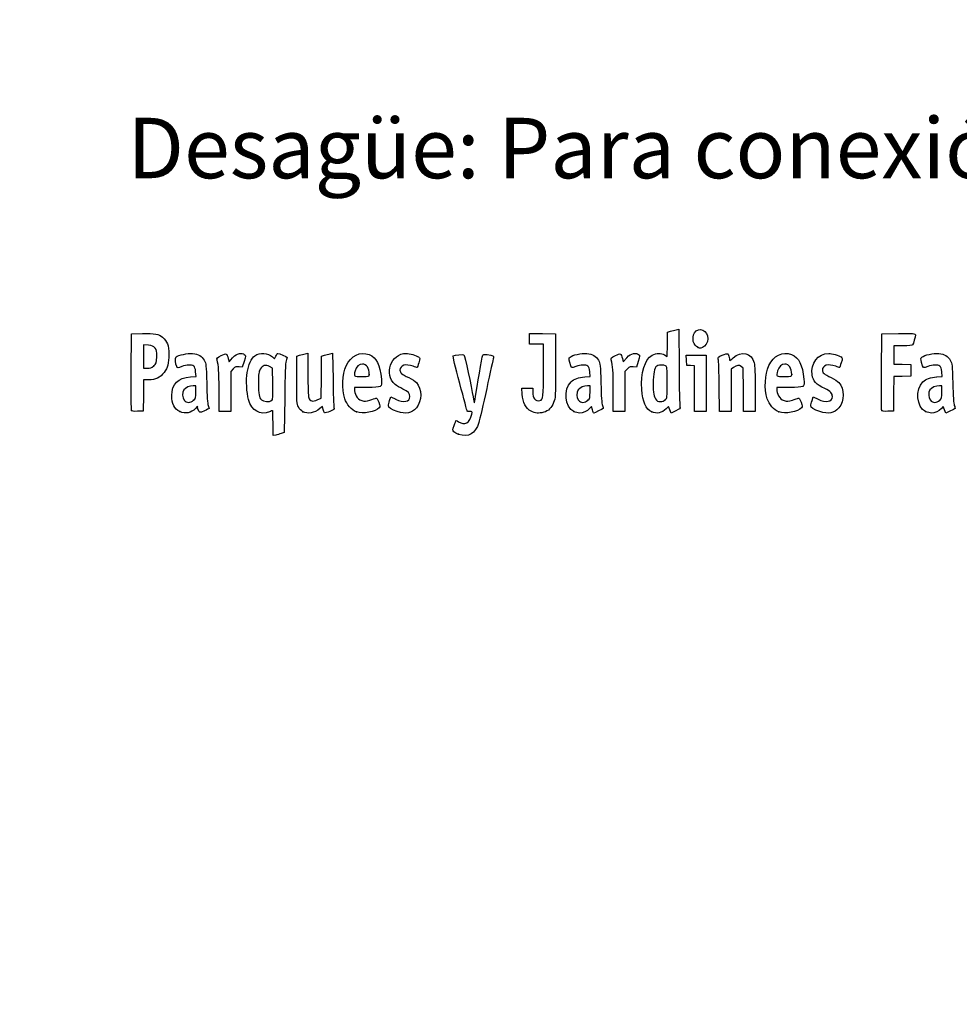
# Model space of a CAD drawing. Units: millimetres. Extents: x 0 to 292, y -24 to 204.
# Drawn here: x 0 to 49, y -24 to 27 of the extents above; entities that cross this region are included whole.
import ezdxf
from ezdxf import colors
from ezdxf.entities.mleader import LeaderData, LeaderLine
from ezdxf.math import Vec2, Vec3

# ---------------------------------------------------------------- set-up
doc = ezdxf.new("R2010")
doc.units = ezdxf.units.MM
doc.layers.add('Predeterminado', color=7, linetype='Continuous')

# ---------------------------------------------------------------- blocks, each defined once
blk = doc.blocks.new('_DOT')
at = {"color": 0}
blk.add_line((0, 0), (-1, 0), dxfattribs=at)
at = {"color": 0, "const_width": 0.333}
blk.add_lwpolyline([(-0.1665, 0, 1), (0.1665, 0, 1)], format="xyb", close=True, dxfattribs=at)
blk = doc.blocks.new('SE6')
at = {"color": 7, "linetype": 'Continuous'}
for p, q in [((13.184, 9.567), (13.253, 9.711)), ((13.078, 9.666), (13.184, 9.567))]:
    blk.add_line(p, q, dxfattribs=at)
blk = doc.blocks.new('SE5')
blk.add_blockref('SE6', (0, 0))
blk = doc.blocks.new('SE8')
at = {"color": 7, "linetype": 'Continuous'}
for p, q in [((13.711, 7.54), (13.688, 5.762)), ((13.688, 5.762), (13.536, 5.71))]:
    blk.add_line(p, q, dxfattribs=at)
blk = doc.blocks.new('SE7')
blk.add_blockref('SE8', (0, 0))
blk = doc.blocks.new('SE10')
at = {"color": 7, "linetype": 'Continuous'}
for p, q in [((13.108, 5.597), (13.108, 6.244)), ((13.246, 5.627), (13.108, 5.597))]:
    blk.add_line(p, q, dxfattribs=at)
blk = doc.blocks.new('SE9')
blk.add_blockref('SE10', (0, 0))
blk = doc.blocks.new('SE12')
at = {"color": 7, "linetype": 'Continuous'}
for p, q in [((13.087, 9.095), (12.926, 9.178)), ((13.098, 8.283), (13.087, 9.095))]:
    blk.add_line(p, q, dxfattribs=at)
blk = doc.blocks.new('SE11')
blk.add_blockref('SE12', (0, 0))
blk = doc.blocks.new('SE14')
at = {"color": 7, "linetype": 'Continuous'}
blk.add_point((13.036, 7.418), dxfattribs=at)
blk = doc.blocks.new('SE13')
blk.add_blockref('SE14', (0, 0))
blk = doc.blocks.new('SE16')
at = {"color": 7, "linetype": 'Continuous'}
blk.add_point((22.713, 5.666), dxfattribs=at)
blk = doc.blocks.new('SE15')
blk.add_blockref('SE16', (0, 0))
blk = doc.blocks.new('SE28')
at = {"color": 7, "linetype": 'Continuous'}
for p, q in [((8.844, 8.639), (9.124, 8.665)), ((9.124, 8.665), (9.105, 8.901))]:
    blk.add_line(p, q, dxfattribs=at)
blk = doc.blocks.new('SE27')
blk.add_blockref('SE28', (0, 0))
blk = doc.blocks.new('SE30')
at = {"color": 7, "linetype": 'Continuous'}
for p, q in [((9.197, 7.115), (9.091, 7.001)), ((9.226, 6.992), (9.197, 7.115))]:
    blk.add_line(p, q, dxfattribs=at)
blk = doc.blocks.new('SE29')
blk.add_blockref('SE30', (0, 0))
blk = doc.blocks.new('SE32')
at = {"color": 7, "linetype": 'Continuous'}
blk.add_point((8.291, 6.839), dxfattribs=at)
blk = doc.blocks.new('SE31')
blk.add_blockref('SE32', (0, 0))
blk = doc.blocks.new('SE34')
at = {"color": 7, "linetype": 'Continuous'}
for p, q in [((9.115, 8.18), (8.985, 8.18)), ((9.115, 7.856), (9.115, 8.18))]:
    blk.add_line(p, q, dxfattribs=at)
blk = doc.blocks.new('SE33')
blk.add_blockref('SE34', (0, 0))
blk = doc.blocks.new('SE36')
at = {"color": 7, "linetype": 'Continuous'}
blk.add_point((9.001, 7.426), dxfattribs=at)
blk = doc.blocks.new('SE35')
blk.add_blockref('SE36', (0, 0))
blk = doc.blocks.new('SE38')
at = {"color": 7, "linetype": 'Continuous'}
for p, q in [((14.332, 9.704), (14.482, 9.752)), ((14.332, 8.48), (14.332, 9.704))]:
    blk.add_line(p, q, dxfattribs=at)
blk = doc.blocks.new('SE37')
blk.add_blockref('SE38', (0, 0))
blk = doc.blocks.new('SE40')
at = {"color": 7, "linetype": 'Continuous'}
for p, q in [((14.772, 9.831), (14.912, 9.861)), ((14.912, 9.861), (14.912, 8.766))]:
    blk.add_line(p, q, dxfattribs=at)
blk = doc.blocks.new('SE39')
blk.add_blockref('SE40', (0, 0))
blk = doc.blocks.new('SE42')
at = {"color": 7, "linetype": 'Continuous'}
for p, q in [((15.609, 8.617), (15.62, 9.704)), ((15.62, 9.704), (15.77, 9.752)), ((15.597, 7.53), (15.609, 8.617)), ((15.399, 7.443), (15.597, 7.53))]:
    blk.add_line(p, q, dxfattribs=at)
blk = doc.blocks.new('SE41')
blk.add_blockref('SE42', (0, 0))
blk = doc.blocks.new('SE44')
at = {"color": 7, "linetype": 'Continuous'}
for p, q in [((16.057, 9.83), (16.193, 9.86)), ((16.193, 9.86), (16.212, 8.515))]:
    blk.add_line(p, q, dxfattribs=at)
blk = doc.blocks.new('SE43')
blk.add_blockref('SE44', (0, 0))
blk = doc.blocks.new('SE46')
at = {"color": 7, "linetype": 'Continuous'}
for p, q in [((15.675, 7.104), (15.538, 6.999)), ((15.703, 6.956), (15.675, 7.104))]:
    blk.add_line(p, q, dxfattribs=at)
blk = doc.blocks.new('SE45')
blk.add_blockref('SE46', (0, 0))
blk = doc.blocks.new('SE48')
at = {"color": 7, "linetype": 'Continuous'}
blk.add_point((14.657, 6.838), dxfattribs=at)
blk = doc.blocks.new('SE47')
blk.add_blockref('SE48', (0, 0))
blk = doc.blocks.new('SE50')
at = {"color": 7, "linetype": 'Continuous'}
for p, q in [((17.976, 8.094), (17.316, 8.094)), ((17.316, 8.094), (17.316, 7.974))]:
    blk.add_line(p, q, dxfattribs=at)
blk = doc.blocks.new('SE49')
blk.add_blockref('SE50', (0, 0))
blk = doc.blocks.new('SE52')
at = {"color": 7, "linetype": 'Continuous'}
blk.add_point((17.423, 6.825), dxfattribs=at)
blk = doc.blocks.new('SE51')
blk.add_blockref('SE52', (0, 0))
blk = doc.blocks.new('SE54')
at = {"color": 7, "linetype": 'Continuous'}
blk.add_point((18.089, 8.754), dxfattribs=at)
blk = doc.blocks.new('SE53')
blk.add_blockref('SE54', (0, 0))
blk = doc.blocks.new('SE56')
at = {"color": 7, "linetype": 'Continuous'}
for p, q in [((19.142, 7.413), (19.208, 7.606)), ((19.208, 7.606), (19.454, 7.486))]:
    blk.add_line(p, q, dxfattribs=at)
blk = doc.blocks.new('SE55')
blk.add_blockref('SE56', (0, 0))
blk = doc.blocks.new('SE58')
at = {"color": 7, "linetype": 'Continuous'}
blk.add_line((19.537, 6.847), (19.537, 6.847), dxfattribs=at)
blk = doc.blocks.new('SE57')
blk.add_blockref('SE58', (0, 0))
blk = doc.blocks.new('SE60')
at = {"color": 7, "linetype": 'Continuous'}
for p, q in [((26, 7.748), (25.978, 8.051)), ((25.978, 8.051), (26.263, 8.051)), ((26.263, 8.051), (26.548, 8.051)), ((26.548, 8.051), (26.548, 7.86))]:
    blk.add_line(p, q, dxfattribs=at)
blk = doc.blocks.new('SE59')
blk.add_blockref('SE60', (0, 0))
blk = doc.blocks.new('SE62')
at = {"color": 7, "linetype": 'Continuous'}
for p, q in [((26.376, 10.607), (26.376, 10.887)), ((26.376, 10.887), (27.053, 10.875)), ((27.053, 10.875), (27.729, 10.863)), ((27.729, 10.863), (27.727, 9.21)), ((26.376, 10.327), (26.376, 10.607)), ((26.741, 10.327), (26.376, 10.327)), ((27.106, 10.327), (26.741, 10.327)), ((27.106, 8.985), (27.106, 10.327))]:
    blk.add_line(p, q, dxfattribs=at)
blk = doc.blocks.new('SE61')
blk.add_blockref('SE62', (0, 0))
blk = doc.blocks.new('SE64')
at = {"color": 7, "linetype": 'Continuous'}
blk.add_line((26.458, 6.863), (26.458, 6.863), dxfattribs=at)
blk = doc.blocks.new('SE63')
blk.add_blockref('SE64', (0, 0))
blk = doc.blocks.new('SE66')
at = {"color": 7, "linetype": 'Continuous'}
for p, q in [((29.24, 8.639), (29.52, 8.665)), ((29.52, 8.665), (29.501, 8.901))]:
    blk.add_line(p, q, dxfattribs=at)
blk = doc.blocks.new('SE65')
blk.add_blockref('SE66', (0, 0))
blk = doc.blocks.new('SE68')
at = {"color": 7, "linetype": 'Continuous'}
for p, q in [((29.591, 7.113), (29.487, 7)), ((29.639, 6.938), (29.591, 7.113))]:
    blk.add_line(p, q, dxfattribs=at)
blk = doc.blocks.new('SE67')
blk.add_blockref('SE68', (0, 0))
blk = doc.blocks.new('SE70')
at = {"color": 7, "linetype": 'Continuous'}
blk.add_point((28.669, 6.845), dxfattribs=at)
blk = doc.blocks.new('SE69')
blk.add_blockref('SE70', (0, 0))
blk = doc.blocks.new('SE72')
at = {"color": 7, "linetype": 'Continuous'}
for p, q in [((29.511, 8.18), (29.381, 8.18)), ((29.511, 7.856), (29.511, 8.18))]:
    blk.add_line(p, q, dxfattribs=at)
blk = doc.blocks.new('SE71')
blk.add_blockref('SE72', (0, 0))
blk = doc.blocks.new('SE74')
at = {"color": 7, "linetype": 'Continuous'}
blk.add_point((29.397, 7.426), dxfattribs=at)
blk = doc.blocks.new('SE73')
blk.add_blockref('SE74', (0, 0))
blk = doc.blocks.new('SE76')
at = {"color": 7, "linetype": 'Continuous'}
for p, q in [((33.514, 10.317), (33.526, 10.949)), ((33.526, 10.949), (33.676, 10.998)), ((33.502, 9.685), (33.514, 10.317)), ((33.363, 9.77), (33.502, 9.685))]:
    blk.add_line(p, q, dxfattribs=at)
blk = doc.blocks.new('SE75')
blk.add_blockref('SE76', (0, 0))
blk = doc.blocks.new('SE78')
at = {"color": 7, "linetype": 'Continuous'}
for p, q in [((33.963, 11.076), (34.1, 11.105)), ((34.1, 11.105), (34.116, 9.138))]:
    blk.add_line(p, q, dxfattribs=at)
blk = doc.blocks.new('SE77')
blk.add_blockref('SE78', (0, 0))
blk = doc.blocks.new('SE80')
at = {"color": 7, "linetype": 'Continuous'}
for p, q in [((33.576, 7.109), (33.443, 6.982)), ((33.644, 6.935), (33.576, 7.109)), ((33.713, 6.761), (33.644, 6.935)), ((33.954, 6.879), (33.713, 6.761))]:
    blk.add_line(p, q, dxfattribs=at)
blk = doc.blocks.new('SE79')
blk.add_blockref('SE80', (0, 0))
blk = doc.blocks.new('SE82')
at = {"color": 7, "linetype": 'Continuous'}
blk.add_point((32.704, 6.824), dxfattribs=at)
blk = doc.blocks.new('SE81')
blk.add_blockref('SE82', (0, 0))
blk = doc.blocks.new('SE84')
at = {"color": 7, "linetype": 'Continuous'}
blk.add_point((33.405, 7.457), dxfattribs=at)
blk = doc.blocks.new('SE83')
blk.add_blockref('SE84', (0, 0))
blk = doc.blocks.new('SE86')
at = {"color": 7, "linetype": 'Continuous'}
for p, q in [((39.832, 8.094), (39.172, 8.094)), ((39.172, 8.094), (39.172, 7.974))]:
    blk.add_line(p, q, dxfattribs=at)
blk = doc.blocks.new('SE85')
blk.add_blockref('SE86', (0, 0))
blk = doc.blocks.new('SE88')
at = {"color": 7, "linetype": 'Continuous'}
blk.add_point((39.279, 6.825), dxfattribs=at)
blk = doc.blocks.new('SE87')
blk.add_blockref('SE88', (0, 0))
blk = doc.blocks.new('SE90')
at = {"color": 7, "linetype": 'Continuous'}
blk.add_point((39.945, 8.754), dxfattribs=at)
blk = doc.blocks.new('SE89')
blk.add_blockref('SE90', (0, 0))
blk = doc.blocks.new('SE92')
at = {"color": 7, "linetype": 'Continuous'}
for p, q in [((40.998, 7.413), (41.064, 7.606)), ((41.064, 7.606), (41.309, 7.486))]:
    blk.add_line(p, q, dxfattribs=at)
blk = doc.blocks.new('SE91')
blk.add_blockref('SE92', (0, 0))
blk = doc.blocks.new('SE94')
at = {"color": 7, "linetype": 'Continuous'}
blk.add_line((41.393, 6.847), (41.393, 6.847), dxfattribs=at)
blk = doc.blocks.new('SE93')
blk.add_blockref('SE94', (0, 0))
blk = doc.blocks.new('SE96')
at = {"color": 7, "linetype": 'Continuous'}
for p, q in [((47.446, 8.639), (47.726, 8.665)), ((47.726, 8.665), (47.707, 8.901))]:
    blk.add_line(p, q, dxfattribs=at)
blk = doc.blocks.new('SE95')
blk.add_blockref('SE96', (0, 0))
blk = doc.blocks.new('SE98')
at = {"color": 7, "linetype": 'Continuous'}
for p, q in [((47.79, 7.105), (47.689, 6.996)), ((47.858, 6.932), (47.79, 7.105)), ((47.926, 6.759), (47.858, 6.932)), ((48.154, 6.873), (47.926, 6.759))]:
    blk.add_line(p, q, dxfattribs=at)
blk = doc.blocks.new('SE97')
blk.add_blockref('SE98', (0, 0))
blk = doc.blocks.new('SE100')
at = {"color": 7, "linetype": 'Continuous'}
blk.add_point((46.875, 6.845), dxfattribs=at)
blk = doc.blocks.new('SE99')
blk.add_blockref('SE100', (0, 0))
blk = doc.blocks.new('SE102')
at = {"color": 7, "linetype": 'Continuous'}
for p, q in [((47.717, 8.18), (47.587, 8.18)), ((47.717, 7.856), (47.717, 8.18))]:
    blk.add_line(p, q, dxfattribs=at)
blk = doc.blocks.new('SE101')
blk.add_blockref('SE102', (0, 0))
blk = doc.blocks.new('SE104')
at = {"color": 7, "linetype": 'Continuous'}
blk.add_point((47.603, 7.426), dxfattribs=at)
blk = doc.blocks.new('SE103')
blk.add_blockref('SE104', (0, 0))
blk = doc.blocks.new('SE156')
at = {"color": 7, "linetype": 'Continuous'}
for p, q in [((5.776, 8.91), (5.787, 10.863)), ((5.787, 10.863), (6.357, 10.875))]:
    blk.add_line(p, q, dxfattribs=at)
blk = doc.blocks.new('SE155')
blk.add_blockref('SE156', (0, 0))
blk = doc.blocks.new('SE158')
at = {"color": 7, "linetype": 'Continuous'}
for p, q in [((6.412, 8.48), (6.4, 7.675)), ((6.679, 8.482), (6.412, 8.48)), ((6.4, 7.675), (6.388, 6.87)), ((6.388, 6.87), (6.098, 6.857))]:
    blk.add_line(p, q, dxfattribs=at)
blk = doc.blocks.new('SE157')
blk.add_blockref('SE158', (0, 0))
blk = doc.blocks.new('SE160')
at = {"color": 7, "linetype": 'Continuous'}
blk.add_point((5.786, 6.9), dxfattribs=at)
blk = doc.blocks.new('SE159')
blk.add_blockref('SE160', (0, 0))
blk = doc.blocks.new('SE162')
at = {"color": 7, "linetype": 'Continuous'}
for p, q in [((6.657, 10.27), (6.41, 10.296)), ((6.41, 10.296), (6.41, 9.689)), ((6.41, 9.689), (6.41, 9.081)), ((6.41, 9.081), (6.602, 9.081))]:
    blk.add_line(p, q, dxfattribs=at)
blk = doc.blocks.new('SE161')
blk.add_blockref('SE162', (0, 0))
blk = doc.blocks.new('SE164')
at = {"color": 7, "linetype": 'Continuous'}
blk.add_point((6.934, 9.206), dxfattribs=at)
blk = doc.blocks.new('SE163')
blk.add_blockref('SE164', (0, 0))
blk = doc.blocks.new('SE166')
at = {"color": 7, "linetype": 'Continuous'}
for p, q in [((10.792, 9.584), (10.837, 9.421)), ((10.837, 9.421), (11.017, 9.62))]:
    blk.add_line(p, q, dxfattribs=at)
blk = doc.blocks.new('SE165')
blk.add_blockref('SE166', (0, 0))
blk = doc.blocks.new('SE168')
at = {"color": 7, "linetype": 'Continuous'}
for p, q in [((11.611, 9.436), (11.519, 9.133)), ((11.519, 9.133), (11.35, 9.155))]:
    blk.add_line(p, q, dxfattribs=at)
blk = doc.blocks.new('SE167')
blk.add_blockref('SE168', (0, 0))
blk = doc.blocks.new('SE170')
at = {"color": 7, "linetype": 'Continuous'}
for p, q in [((11.049, 9.047), (10.918, 8.916)), ((10.918, 8.916), (10.918, 7.882)), ((10.317, 6.849), (10.315, 7.954)), ((10.918, 7.882), (10.918, 6.849)), ((10.618, 6.849), (10.317, 6.849)), ((10.918, 6.849), (10.618, 6.849))]:
    blk.add_line(p, q, dxfattribs=at)
blk = doc.blocks.new('SE169')
blk.add_blockref('SE170', (0, 0))
blk = doc.blocks.new('SE172')
at = {"color": 7, "linetype": 'Continuous'}
for p, q in [((31.187, 9.584), (31.233, 9.421)), ((31.233, 9.421), (31.413, 9.62))]:
    blk.add_line(p, q, dxfattribs=at)
blk = doc.blocks.new('SE171')
blk.add_blockref('SE172', (0, 0))
blk = doc.blocks.new('SE174')
at = {"color": 7, "linetype": 'Continuous'}
for p, q in [((32.007, 9.436), (31.915, 9.133)), ((31.915, 9.133), (31.746, 9.155))]:
    blk.add_line(p, q, dxfattribs=at)
blk = doc.blocks.new('SE173')
blk.add_blockref('SE174', (0, 0))
blk = doc.blocks.new('SE176')
at = {"color": 7, "linetype": 'Continuous'}
for p, q in [((31.445, 9.047), (31.314, 8.916)), ((31.314, 8.916), (31.314, 7.882)), ((30.713, 6.849), (30.711, 7.954)), ((30.711, 7.954), (30.711, 7.954)), ((31.314, 7.882), (31.314, 6.849)), ((31.014, 6.849), (30.713, 6.849)), ((31.314, 6.849), (31.014, 6.849))]:
    blk.add_line(p, q, dxfattribs=at)
blk = doc.blocks.new('SE175')
blk.add_blockref('SE176', (0, 0))
blk = doc.blocks.new('SE178')
at = {"color": 7, "linetype": 'Continuous'}
for p, q in [((34.5, 9.5), (34.488, 9.768)), ((34.488, 9.768), (35.005, 9.768)), ((35.005, 9.768), (35.522, 9.768)), ((35.522, 9.768), (35.522, 8.309)), ((34.513, 9.232), (34.5, 9.5)), ((34.717, 9.219), (34.513, 9.232)), ((34.921, 9.206), (34.717, 9.219)), ((34.921, 8.027), (34.921, 9.206)), ((35.522, 8.309), (35.522, 6.849)), ((34.921, 6.849), (34.921, 8.027)), ((35.222, 6.849), (34.921, 6.849)), ((35.522, 6.849), (35.222, 6.849))]:
    blk.add_line(p, q, dxfattribs=at)
blk = doc.blocks.new('SE177')
blk.add_blockref('SE178', (0, 0))
blk = doc.blocks.new('SE180')
at = {"color": 7, "linetype": 'Continuous'}
for p, q in [((37.433, 9.089), (37.33, 9.172)), ((37.446, 7.969), (37.433, 9.089)), ((37.458, 6.849), (37.446, 7.969)), ((38.056, 8.01), (38.056, 6.849)), ((37.757, 6.849), (37.458, 6.849)), ((38.056, 6.849), (37.757, 6.849))]:
    blk.add_line(p, q, dxfattribs=at)
blk = doc.blocks.new('SE179')
blk.add_blockref('SE180', (0, 0))
blk = doc.blocks.new('SE182')
at = {"color": 7, "linetype": 'Continuous'}
for p, q in [((36.928, 9.116), (36.81, 9.033)), ((36.81, 9.033), (36.81, 7.941)), ((36.215, 6.849), (36.196, 8.148)), ((36.81, 7.941), (36.81, 6.849)), ((36.513, 6.849), (36.215, 6.849)), ((36.81, 6.849), (36.513, 6.849))]:
    blk.add_line(p, q, dxfattribs=at)
blk = doc.blocks.new('SE181')
blk.add_blockref('SE182', (0, 0))
blk = doc.blocks.new('SE184')
at = {"color": 7, "linetype": 'Continuous'}
for p, q in [((44.593, 8.91), (44.604, 10.863)), ((44.604, 10.863), (45.473, 10.875))]:
    blk.add_line(p, q, dxfattribs=at)
blk = doc.blocks.new('SE183')
blk.add_blockref('SE184', (0, 0))
blk = doc.blocks.new('SE186')
at = {"color": 7, "linetype": 'Continuous'}
for p, q in [((45.693, 10.241), (45.226, 10.241)), ((45.226, 10.241), (45.226, 9.77)), ((45.226, 9.77), (45.226, 9.299)), ((45.226, 9.299), (45.666, 9.287)), ((45.666, 9.287), (46.107, 9.275)), ((46.107, 9.275), (46.107, 8.974)), ((45.667, 8.661), (45.228, 8.649)), ((46.107, 8.674), (45.667, 8.661)), ((46.107, 8.974), (46.107, 8.674)), ((45.228, 8.649), (45.216, 7.76)), ((45.216, 7.76), (45.205, 6.87)), ((45.205, 6.87), (44.914, 6.857))]:
    blk.add_line(p, q, dxfattribs=at)
blk = doc.blocks.new('SE185')
blk.add_blockref('SE186', (0, 0))
blk = doc.blocks.new('SE188')
at = {"color": 7, "linetype": 'Continuous'}
blk.add_point((44.603, 6.9), dxfattribs=at)
blk = doc.blocks.new('SE187')
blk.add_blockref('SE188', (0, 0))
blk = doc.blocks.new('SE206')
at = {"color": 7, "linetype": 'Continuous'}
blk.add_point((35.109, 10.154), dxfattribs=at)
blk = doc.blocks.new('SE205')
blk.add_blockref('SE206', (0, 0))

msp = doc.modelspace()

# ---------------------------------------------------------------- linework, layer by layer
at = {"color": 7, "linetype": 'Continuous'}
for points in [[(34.9198, 10.9159), (35.1322, 11.2643), (35.6085, 11.0451), (35.6079, 10.5993)], [(6.3575, 10.8754), (6.9907, 10.8887), (7.201, 10.8503), (7.3972, 10.6851)], [(33.6758, 10.9976), (33.7585, 11.0244), (33.8878, 11.0595), (33.9632, 11.0758)], [(35.1094, 10.1541), (34.8498, 10.259), (34.754, 10.644), (34.9198, 10.9159)], [(45.4732, 10.8751), (46.2415, 10.8853), (46.3427, 10.8788), (46.3427, 10.8189)], [(46.3427, 10.8189), (46.3427, 10.7077), (46.2477, 10.3522), (46.2025, 10.2945)], [(7.0043, 10.1283), (6.9236, 10.2218), (6.8541, 10.2502), (6.6566, 10.2705)], [(7.3972, 10.6851), (7.6391, 10.4816), (7.7162, 10.2706), (7.7168, 9.8114)], [(35.6079, 10.5993), (35.6075, 10.4356), (35.4622, 10.2056), (35.3261, 10.1539)], [(46.2025, 10.2945), (46.1735, 10.2574), (46.016, 10.2408), (45.6934, 10.2408)], [(7.0897, 9.6714), (7.1036, 9.9786), (7.0954, 10.0228), (7.0043, 10.1283)], [(7.7168, 9.8114), (7.7173, 9.3308), (7.6598, 9.1078), (7.4712, 8.8611)], [(8.0935, 9.6725), (8.2099, 9.769), (8.6956, 9.8654), (8.9498, 9.8423)], [(8.9498, 9.8423), (9.2558, 9.8146), (9.4223, 9.7178), (9.5505, 9.4933)], [(10.2133, 9.5116), (10.1866, 9.6099), (10.2061, 9.6305), (10.4288, 9.7398)], [(10.4288, 9.7398), (10.7011, 9.8733), (10.713, 9.8682), (10.7916, 9.5842)], [(11.017, 9.6195), (11.1595, 9.7761), (11.2334, 9.8222), (11.3691, 9.8393)], [(11.3691, 9.8393), (11.4805, 9.8533), (11.5695, 9.8394), (11.6222, 9.8)], [(11.6222, 9.8), (11.7019, 9.7403), (11.7017, 9.7327), (11.6115, 9.4358)], [(11.7729, 8.8668), (11.8326, 9.255), (11.9932, 9.6043), (12.17, 9.7302)], [(12.17, 9.7302), (12.4219, 9.9095), (12.8472, 9.8793), (13.0777, 9.6657)], [(13.2529, 9.7106), (13.2906, 9.7897), (13.3385, 9.8544), (13.3593, 9.8544)], [(13.3593, 9.8544), (13.4239, 9.8544), (13.8381, 9.6727), (13.8381, 9.6444)], [(14.4822, 9.7523), (14.5648, 9.7791), (14.6952, 9.8145), (14.772, 9.8311)], [(15.7703, 9.7524), (15.853, 9.7791), (15.9819, 9.8142), (16.0569, 9.8304)], [(16.8919, 9.2103), (17.1177, 9.7229), (17.6338, 9.974), (18.0791, 9.7879)], [(18.0791, 9.7879), (18.4724, 9.6235), (18.6404, 9.2867), (18.7152, 8.5123)], [(19.4246, 8.247), (18.8159, 8.7592), (19.2092, 9.8527), (20.0027, 9.8541)], [(20.0027, 9.8541), (20.168, 9.8544), (20.5325, 9.7479), (20.6432, 9.667)], [(22.7728, 8.2868), (22.5315, 9.1801), (22.4063, 9.7135), (22.434, 9.7306)], [(22.434, 9.7306), (22.5076, 9.7761), (22.9536, 9.8162), (22.9886, 9.7805)], [(22.9886, 9.7805), (23.0239, 9.7444), (23.3784, 8.0937), (23.4565, 7.6013)], [(23.5822, 7.6303), (23.6482, 8.0966), (23.9284, 9.6748), (23.9596, 9.7561)], [(23.9596, 9.7561), (23.9784, 9.8051), (24.0285, 9.8131), (24.1817, 9.7915)], [(24.1817, 9.7915), (24.5037, 9.7461), (24.5397, 9.728), (24.5141, 9.6249)], [(28.4759, 9.6572), (28.5952, 9.7652), (29.0735, 9.867), (29.3457, 9.8423)], [(29.3457, 9.8423), (29.6517, 9.8146), (29.8182, 9.7178), (29.9464, 9.4933)], [(30.6092, 9.5116), (30.5826, 9.6099), (30.602, 9.6305), (30.8247, 9.7398)], [(30.8247, 9.7398), (31.097, 9.8733), (31.1089, 9.8682), (31.1875, 9.5842)], [(31.4129, 9.6195), (31.5554, 9.7761), (31.6293, 9.8222), (31.765, 9.8393)], [(31.765, 9.8393), (31.8764, 9.8533), (31.9654, 9.8394), (32.0182, 9.8)], [(32.0182, 9.8), (32.0978, 9.7403), (32.0976, 9.7327), (32.0074, 9.4358)], [(32.187, 7.9828), (32.1303, 8.8467), (32.3457, 9.5531), (32.7272, 9.7545)], [(32.7272, 9.7545), (32.9583, 9.8765), (33.1795, 9.8817), (33.3633, 9.7697)], [(35.2081, 10.1147), (35.2037, 10.1162), (35.1593, 10.1339), (35.1094, 10.1541)], [(35.3261, 10.1539), (35.2656, 10.1308), (35.2124, 10.1132), (35.2081, 10.1147)], [(36.1475, 9.5553), (36.1192, 9.6557), (36.1352, 9.6717), (36.3547, 9.7627)], [(36.3547, 9.7627), (36.4855, 9.817), (36.6125, 9.849), (36.6369, 9.8339)], [(36.6369, 9.8339), (36.6613, 9.8188), (36.6935, 9.7303), (36.7084, 9.6372)], [(36.9135, 9.617), (37.3295, 10.0094), (37.8766, 9.883), (38.0072, 9.3643)], [(38.7604, 9.2237), (38.99, 9.7339), (39.4896, 9.974), (39.9349, 9.7879)], [(39.9349, 9.7879), (40.3283, 9.6235), (40.4963, 9.2867), (40.571, 8.5123)], [(41.0001, 8.7515), (40.8983, 9.3137), (41.3183, 9.8531), (41.8586, 9.8541)], [(41.8586, 9.8541), (42.0238, 9.8544), (42.3883, 9.7479), (42.499, 9.667)], [(46.6819, 9.6572), (46.8013, 9.7652), (47.2796, 9.867), (47.5518, 9.8423)], [(47.5518, 9.8423), (47.8577, 9.8146), (48.0242, 9.7178), (48.1525, 9.4933)], [(6.6022, 9.0815), (6.7541, 9.0815), (6.8242, 9.1078), (6.9345, 9.2063)], [(6.9345, 9.2063), (7.0664, 9.3242), (7.0751, 9.3502), (7.0897, 9.6714)], [(8.1261, 9.1695), (8.046, 9.319), (8.0268, 9.6171), (8.0935, 9.6725)], [(8.3847, 9.1712), (8.1743, 9.0913), (8.1679, 9.0912), (8.1261, 9.1695)], [(9.0059, 9.1952), (8.894, 9.2771), (8.6372, 9.2672), (8.3847, 9.1712)], [(9.1048, 8.9013), (9.0912, 9.065), (9.0609, 9.155), (9.0059, 9.1952)], [(9.5505, 9.4933), (9.6453, 9.3272), (9.6522, 9.2628), (9.6761, 8.3086)], [(10.3152, 7.9543), (10.3135, 8.9669), (10.2985, 9.1969), (10.2133, 9.5116)], [(11.3497, 9.1553), (11.2023, 9.1751), (11.1629, 9.1609), (11.0491, 9.0472)], [(12.9264, 9.1777), (12.7206, 9.2844), (12.5619, 9.2376), (12.443, 9.0351)], [(13.7865, 9.4676), (13.7514, 9.3653), (13.7275, 8.7529), (13.7114, 7.54)], [(13.8381, 9.6444), (13.8381, 9.6297), (13.8149, 9.5501), (13.7865, 9.4676)], [(16.8239, 7.4973), (16.6681, 8.0142), (16.6981, 8.7705), (16.8919, 9.2103)], [(17.7298, 9.2962), (17.5619, 9.2962), (17.4194, 9.1632), (17.358, 8.9491)], [(18.089, 8.7541), (18.089, 9.0934), (17.9547, 9.2962), (17.7298, 9.2962)], [(20.3648, 9.1888), (19.9714, 9.3276), (19.6778, 9.2419), (19.6778, 8.9881)], [(20.5612, 9.1244), (20.5536, 9.1244), (20.4652, 9.1534), (20.3648, 9.1888)], [(20.651, 9.3651), (20.6092, 9.2327), (20.5688, 9.1244), (20.5612, 9.1244)], [(20.6432, 9.667), (20.7248, 9.6073), (20.725, 9.5999), (20.651, 9.3651)], [(24.5141, 9.6249), (24.5014, 9.574), (24.3444, 8.8603), (24.1652, 8.039)], [(27.7273, 9.2103), (27.7258, 7.5937), (27.7237, 7.5517), (27.6283, 7.312)], [(28.4584, 9.3833), (28.4096, 9.5682), (28.4116, 9.5991), (28.4759, 9.6572)], [(28.7812, 9.1715), (28.5401, 9.0798), (28.5381, 9.0811), (28.4584, 9.3833)], [(29.4018, 9.1952), (29.29, 9.277), (29.0332, 9.2672), (28.7812, 9.1715)], [(29.5007, 8.9013), (29.4871, 9.065), (29.4568, 9.155), (29.4018, 9.1952)], [(29.9464, 9.4933), (30.0413, 9.3272), (30.0481, 9.2628), (30.072, 8.3086)], [(30.7111, 7.9543), (30.7094, 8.9669), (30.6944, 9.1969), (30.6092, 9.5116)], [(31.7456, 9.1553), (31.5982, 9.1751), (31.5588, 9.1609), (31.445, 9.0472)], [(33.0122, 9.2265), (32.8719, 9.1727), (32.8029, 8.9459), (32.7828, 8.4729)], [(33.421, 9.2088), (33.3284, 9.2583), (33.1187, 9.2674), (33.0122, 9.2265)], [(33.504, 8.3575), (33.504, 9.1112), (33.4986, 9.1672), (33.421, 9.2088)], [(36.1965, 8.1476), (36.1864, 8.8619), (36.1643, 9.4954), (36.1475, 9.5553)], [(36.7084, 9.6372), (36.7232, 9.5441), (36.7399, 9.4679), (36.7454, 9.4679)], [(36.7454, 9.4679), (36.7509, 9.4679), (36.8265, 9.535), (36.9135, 9.617)], [(37.3303, 9.1722), (37.2167, 9.2642), (37.1196, 9.2505), (36.9284, 9.1159)], [(38.0072, 9.3643), (38.0371, 9.2455), (38.0555, 8.7294), (38.0555, 8.0105)], [(38.6798, 7.4973), (38.5191, 8.0302), (38.5534, 8.7637), (38.7604, 9.2237)], [(39.5857, 9.2962), (39.4177, 9.2962), (39.2753, 9.1632), (39.2139, 8.9491)], [(39.9449, 8.7541), (39.9449, 9.0934), (39.8105, 9.2962), (39.5857, 9.2962)], [(42.2206, 9.1888), (41.8272, 9.3276), (41.5336, 9.2419), (41.5336, 8.9881)], [(42.417, 9.1244), (42.4094, 9.1244), (42.321, 9.1534), (42.2206, 9.1888)], [(42.5068, 9.3651), (42.4651, 9.2327), (42.4247, 9.1244), (42.417, 9.1244)], [(42.499, 9.667), (42.5806, 9.6073), (42.5808, 9.5999), (42.5068, 9.3651)], [(46.6644, 9.3833), (46.6157, 9.5682), (46.6176, 9.5991), (46.6819, 9.6572)], [(46.9873, 9.1715), (46.7461, 9.0798), (46.7442, 9.0811), (46.6644, 9.3833)], [(47.6079, 9.1953), (47.496, 9.2771), (47.2392, 9.2672), (46.9873, 9.1715)], [(47.7067, 8.9013), (47.6932, 9.065), (47.6629, 9.155), (47.6079, 9.1953)], [(48.1525, 9.4933), (48.2473, 9.3272), (48.2541, 9.2628), (48.2781, 8.3086)], [(5.786, 6.9004), (5.7743, 6.931), (5.7697, 7.8352), (5.7759, 8.9097)], [(7.4712, 8.8611), (7.2788, 8.6093), (7.0152, 8.4831), (6.679, 8.4815)], [(11.8413, 7.4623), (11.7438, 7.8099), (11.7117, 8.4685), (11.7729, 8.8668)], [(12.443, 9.0351), (12.3685, 8.9084), (12.3567, 8.8117), (12.3567, 8.33)], [(14.9115, 8.7656), (14.9115, 8.1541), (14.9301, 7.6212), (14.9536, 7.5594)], [(17.358, 8.9491), (17.2732, 8.6531), (17.2744, 8.6521), (17.7026, 8.6521)], [(17.7026, 8.6521), (18.0807, 8.6521), (18.089, 8.6543), (18.089, 8.7541)], [(19.6778, 8.9881), (19.6778, 8.8513), (19.7553, 8.784), (20.1286, 8.5968)], [(26.9192, 7.4142), (27.0885, 7.4468), (27.1049, 7.5846), (27.1055, 8.9849)], [(34.1163, 9.138), (34.1251, 8.056), (34.1466, 7.1318), (34.164, 7.0842)], [(39.2139, 8.9491), (39.129, 8.6531), (39.1302, 8.6521), (39.5584, 8.6521)], [(39.5584, 8.6521), (39.9366, 8.6521), (39.9449, 8.6543), (39.9449, 8.7541)], [(41.6511, 8.0321), (41.1992, 8.252), (41.0634, 8.402), (41.0001, 8.7515)], [(41.5336, 8.9881), (41.5336, 8.8513), (41.6111, 8.784), (41.9844, 8.5968)], [(44.6027, 6.9004), (44.5909, 6.931), (44.5864, 7.8352), (44.5925, 8.9097)], [(7.8705, 7.6816), (7.8726, 8.2679), (8.1877, 8.5779), (8.8437, 8.6392)], [(8.9846, 8.1798), (8.8041, 8.1798), (8.5813, 8.0792), (8.4978, 7.96)], [(9.6761, 8.3086), (9.6927, 7.646), (9.7204, 7.2508), (9.7566, 7.1578)], [(12.3567, 8.33), (12.3567, 7.7176), (12.381, 7.5757), (12.5081, 7.4487)], [(13.0365, 7.4177), (13.1023, 7.4658), (13.1088, 7.5579), (13.0984, 8.2831)], [(14.4207, 7.0848), (14.337, 7.2467), (14.3319, 7.327), (14.3319, 8.4801)], [(16.2125, 8.5152), (16.2231, 7.7757), (16.2453, 7.1217), (16.2619, 7.0619)], [(18.7152, 8.5123), (18.7561, 8.0885), (18.7656, 8.0939), (17.9764, 8.0939)], [(19.8302, 8.0101), (19.6821, 8.0773), (19.4996, 8.1838), (19.4246, 8.247)], [(20.1286, 8.5968), (20.2939, 8.5139), (20.4717, 8.4004), (20.5237, 8.3445)], [(20.5237, 8.3445), (20.8287, 8.0171), (20.8289, 7.3814), (20.5241, 7.0343)], [(23.1557, 6.8594), (23.1557, 6.8653), (22.9833, 7.5076), (22.7728, 8.2868)], [(28.669, 6.8447), (28.202, 7.0567), (28.1158, 8.002), (28.5288, 8.3817)], [(28.5288, 8.3817), (28.6812, 8.5217), (28.924, 8.6097), (29.2396, 8.6392)], [(29.3805, 8.1798), (29.2, 8.1798), (28.9772, 8.0792), (28.8937, 7.96)], [(30.072, 8.3086), (30.0886, 7.646), (30.1163, 7.2508), (30.1525, 7.1578)], [(32.7828, 8.4729), (32.7597, 7.9298), (32.7896, 7.6893), (32.9035, 7.5021)], [(33.4047, 7.4573), (33.5017, 7.5484), (33.504, 7.5696), (33.504, 8.3575)], [(40.571, 8.5123), (40.6119, 8.0885), (40.6215, 8.0939), (39.8323, 8.0939)], [(41.9844, 8.5968), (42.1498, 8.5139), (42.3276, 8.4004), (42.3796, 8.3445)], [(42.3796, 8.3445), (42.6845, 8.0171), (42.6847, 7.3814), (42.38, 7.0343)], [(46.875, 6.8447), (46.4081, 7.0567), (46.3219, 8.002), (46.7348, 8.3817)], [(46.7348, 8.3817), (46.8872, 8.5217), (47.13, 8.6097), (47.4456, 8.6392)], [(47.5866, 8.1798), (47.406, 8.1798), (47.1832, 8.0792), (47.0998, 7.96)], [(48.2781, 8.3086), (48.2947, 7.646), (48.3223, 7.2508), (48.3585, 7.1578)], [(8.2905, 6.839), (8.004, 6.9727), (7.869, 7.2436), (7.8705, 7.6816)], [(8.4978, 7.96), (8.4, 7.8203), (8.4089, 7.5712), (8.5168, 7.4341)], [(9.0012, 7.4263), (9.1047, 7.5222), (9.1148, 7.5603), (9.1148, 7.8557)], [(17.3161, 7.9742), (17.3161, 7.9083), (17.3596, 7.7682), (17.4127, 7.6628)], [(17.4127, 7.6628), (17.4923, 7.5052), (17.5422, 7.4609), (17.6948, 7.4126)], [(20.193, 7.617), (20.193, 7.7894), (20.1038, 7.8861), (19.8302, 8.0101)], [(24.1652, 8.039), (23.986, 7.2177), (23.8009, 6.4216), (23.7541, 6.2698)], [(26.4581, 6.8627), (26.1991, 6.9995), (26.0301, 7.3259), (25.9999, 7.7479)], [(26.548, 7.8597), (26.548, 7.5271), (26.6804, 7.3682), (26.9192, 7.4142)], [(28.8937, 7.96), (28.7959, 7.8203), (28.8049, 7.5712), (28.9127, 7.4341)], [(29.3971, 7.4263), (29.5006, 7.5222), (29.5107, 7.5603), (29.5107, 7.8557)], [(32.7045, 6.8245), (32.409, 6.9531), (32.2281, 7.3581), (32.187, 7.9828)], [(39.172, 7.9742), (39.172, 7.9083), (39.2154, 7.7682), (39.2686, 7.6628)], [(39.2686, 7.6628), (39.3481, 7.5052), (39.398, 7.4609), (39.5507, 7.4126)], [(42.0489, 7.617), (42.0489, 7.7903), (41.9623, 7.8806), (41.6511, 8.0321)], [(47.0998, 7.96), (47.0019, 7.8203), (47.0109, 7.5712), (47.1187, 7.4341)], [(47.6032, 7.4263), (47.7067, 7.5222), (47.7168, 7.5604), (47.7168, 7.8557)], [(8.5168, 7.4341), (8.6347, 7.2842), (8.8443, 7.2808), (9.0012, 7.4263)], [(9.7566, 7.1578), (9.7869, 7.0798), (9.8047, 7.0097), (9.7961, 7.0019)], [(12.9215, 6.8272), (12.4475, 6.6291), (12.0016, 6.8913), (11.8413, 7.4623)], [(12.5081, 7.4487), (12.6066, 7.3501), (12.919, 7.3318), (13.0365, 7.4177)], [(14.9536, 7.5594), (15.0226, 7.3779), (15.1672, 7.34), (15.3992, 7.4426)], [(17.4235, 6.8245), (17.1762, 6.9161), (16.9086, 7.2163), (16.8239, 7.4973)], [(17.6948, 7.4126), (17.8613, 7.3599), (17.9054, 7.3625), (18.1242, 7.4375)], [(18.1242, 7.4375), (18.2584, 7.4835), (18.3959, 7.5292), (18.4299, 7.5391)], [(18.4299, 7.5391), (18.4718, 7.5514), (18.5183, 7.4849), (18.5748, 7.3318)], [(18.5748, 7.3318), (18.6459, 7.139), (18.6494, 7.0962), (18.5989, 7.035)], [(19.0766, 7.1426), (19.0766, 7.185), (19.1062, 7.3066), (19.1423, 7.4127)], [(19.5374, 6.8466), (19.228, 6.9454), (19.0766, 7.0427), (19.0766, 7.1426)], [(19.4536, 7.4857), (19.8621, 7.2863), (20.193, 7.3451), (20.193, 7.617)], [(23.4565, 7.6013), (23.4826, 7.4367), (23.5102, 7.2957), (23.5179, 7.2881)], [(23.5179, 7.2881), (23.5255, 7.2804), (23.5545, 7.4344), (23.5822, 7.6303)], [(27.6283, 7.312), (27.5189, 7.0371), (27.3525, 6.8734), (27.1156, 6.8076)], [(28.9127, 7.4341), (29.0306, 7.2842), (29.2402, 7.2808), (29.3971, 7.4263)], [(30.1525, 7.1578), (30.1829, 7.0798), (30.2006, 7.0097), (30.192, 7.0019)], [(32.9035, 7.5021), (32.9738, 7.3865), (33.0135, 7.3639), (33.1464, 7.3639)], [(33.1464, 7.3639), (33.2504, 7.3639), (33.3396, 7.3961), (33.4047, 7.4573)], [(39.2793, 6.8245), (39.032, 6.9161), (38.7645, 7.2163), (38.6798, 7.4973)], [(39.5507, 7.4126), (39.7171, 7.3599), (39.7612, 7.3625), (39.9801, 7.4375)], [(39.9801, 7.4375), (40.1142, 7.4835), (40.2518, 7.5292), (40.2857, 7.5391)], [(40.2857, 7.5391), (40.3277, 7.5514), (40.3742, 7.4849), (40.4306, 7.3318)], [(40.4306, 7.3318), (40.5018, 7.139), (40.5052, 7.0962), (40.4547, 7.035)], [(40.9324, 7.1426), (40.9324, 7.185), (40.962, 7.3066), (40.9982, 7.4127)], [(41.3932, 6.8466), (41.0839, 6.9454), (40.9324, 7.0427), (40.9324, 7.1426)], [(41.3095, 7.4857), (41.7179, 7.2863), (42.0489, 7.3451), (42.0489, 7.617)], [(47.1187, 7.4341), (47.2367, 7.2842), (47.4462, 7.2808), (47.6032, 7.4263)], [(48.3585, 7.1578), (48.3889, 7.0798), (48.4067, 7.0097), (48.398, 7.0019)], [(6.0978, 6.8574), (5.89, 6.8483), (5.8013, 6.8605), (5.786, 6.9004)], [(9.0915, 7.001), (8.8782, 6.7708), (8.5703, 6.7086), (8.2905, 6.839)], [(9.5591, 6.8767), (9.317, 6.7551), (9.2799, 6.7679), (9.2262, 6.9924)], [(9.7961, 7.0019), (9.7874, 6.9942), (9.6808, 6.9378), (9.5591, 6.8767)], [(13.0919, 6.8916), (13.083, 6.8916), (13.0063, 6.8626), (12.9215, 6.8272)], [(13.1081, 6.2441), (13.1081, 6.6002), (13.1008, 6.8916), (13.0919, 6.8916)], [(14.6569, 6.838), (14.5697, 6.8824), (14.4732, 6.9832), (14.4207, 7.0848)], [(15.538, 6.999), (15.2274, 6.7621), (14.9171, 6.7054), (14.6569, 6.838)], [(15.7735, 6.7823), (15.75, 6.7968), (15.7182, 6.8751), (15.703, 6.9562)], [(16.0542, 6.8544), (15.9233, 6.8002), (15.797, 6.7677), (15.7735, 6.7823)], [(16.2619, 7.0619), (16.2897, 6.9615), (16.2734, 6.9453), (16.0542, 6.8544)], [(18.5989, 7.035), (18.4246, 6.8239), (17.7509, 6.7033), (17.4235, 6.8245)], [(20.5241, 7.0343), (20.2787, 6.7547), (19.9942, 6.7006), (19.5374, 6.8466)], [(22.7061, 6.3183), (23.0259, 6.0993), (23.2947, 6.2527), (23.3908, 6.7091)], [(23.288, 6.8486), (23.2153, 6.8486), (23.1557, 6.8535), (23.1557, 6.8594)], [(23.3908, 6.7091), (23.419, 6.8427), (23.4146, 6.8486), (23.288, 6.8486)], [(27.1156, 6.8076), (26.8641, 6.7378), (26.6628, 6.7546), (26.4581, 6.8627)], [(28.9646, 6.7637), (28.8989, 6.7643), (28.7659, 6.8007), (28.669, 6.8447)], [(29.4867, 7.0002), (29.3632, 6.867), (29.1323, 6.7624), (28.9646, 6.7637)], [(29.707, 6.7628), (29.6954, 6.7628), (29.6646, 6.8416), (29.6386, 6.938)], [(30.192, 7.0019), (30.1649, 6.9775), (29.7293, 6.7628), (29.707, 6.7628)], [(33.4433, 6.9816), (33.2178, 6.7642), (32.966, 6.7106), (32.7045, 6.8245)], [(34.164, 7.0842), (34.1911, 7.0105), (34.16, 6.9801), (33.9542, 6.8792)], [(40.4547, 7.035), (40.2805, 6.8239), (39.6068, 6.7033), (39.2793, 6.8245)], [(42.38, 7.0343), (42.1345, 6.7547), (41.85, 6.7006), (41.3932, 6.8466)], [(44.9144, 6.8574), (44.7066, 6.8483), (44.6179, 6.8605), (44.6027, 6.9004)], [(47.1707, 6.7637), (47.105, 6.7643), (46.9719, 6.8007), (46.875, 6.8447)], [(47.689, 6.9962), (47.5689, 6.8666), (47.3366, 6.7624), (47.1707, 6.7637)], [(48.398, 7.0019), (48.3894, 6.9941), (48.2797, 6.9362), (48.1543, 6.8732)], [(22.4698, 5.7957), (22.3929, 5.8653), (22.3931, 5.8747), (22.4766, 6.1218)], [(22.4766, 6.1218), (22.5239, 6.2618), (22.5758, 6.3763), (22.592, 6.3763)], [(22.592, 6.3763), (22.6082, 6.3763), (22.6595, 6.3502), (22.7061, 6.3183)], [(23.7541, 6.2698), (23.5797, 5.7051), (23.2075, 5.4892), (22.7128, 5.6656)], [(13.536, 5.7098), (13.4525, 5.6809), (13.322, 5.6436), (13.2461, 5.6269)], [(22.7128, 5.6656), (22.6227, 5.6978), (22.5133, 5.7563), (22.4698, 5.7957)]]:
    msp.add_open_spline(points, degree=3, dxfattribs=at)

# ---------------------------------------------------------------- block references
for name in ['SE155', 'SE61', 'SE75', 'SE77', 'SE183', 'SE161', 'SE185', 'SE5', 'SE37', 'SE39', 'SE41', 'SE43', 'SE177', 'SE205', 'SE163', 'SE165', 'SE167', 'SE11', 'SE171', 'SE173', 'SE179', 'SE27', 'SE169', 'SE53', 'SE65', 'SE175', 'SE181', 'SE89', 'SE95', 'SE157', 'SE33', 'SE71', 'SE101', 'SE49', 'SE59', 'SE85', 'SE35', 'SE13', 'SE7', 'SE55', 'SE73', 'SE83', 'SE91', 'SE103', 'SE159', 'SE31', 'SE29', 'SE47', 'SE45', 'SE51', 'SE57', 'SE63', 'SE69', 'SE67', 'SE81', 'SE79', 'SE87', 'SE93', 'SE187', 'SE99', 'SE97', 'SE9', 'SE15']:
    msp.add_blockref(name, (0, 0))

# ---------------------------------------------------------------- leaders
at = {"layer": 'Predeterminado', "color": 7, "linetype": 'Continuous'}
ml = msp.add_multileader_mtext('Standard', dxfattribs=at)
ml.set_content('{\\pxsm0.9;\\fArial|b0||i0||c0|p34;\\W1.;V-102D\\P}', color=256)
ml.set_leader_properties()
ml.set_arrow_properties(name='DOT')
ml.build(insert=Vec2(0, 0))
ml.multileader.update_dxf_attribs({"leader_type": 0, "dogleg_length": 0})
ctx = ml.context
ctx.base_point = Vec3(6.986, 198.8794)
notes = []
notes.append((ctx, [(0, (0, 0, 0), (0, 0), (1, 0), 1, [])]))
ctx.mtext.insert = Vec3(8.986, 200.8794)
ml = msp.add_multileader_mtext('Standard', dxfattribs=at)
ml.set_content('{\\pxsm0.9;\\fArial TUR|b0||i0||c0|p34;\\W1.;Fuente doble de dos alturas, 1 apta para canes modelo Minus Dog.\\P}', color=256)
ml.set_leader_properties()
ml.set_arrow_properties(name='DOT')
ml.build(insert=Vec2(0, 0))
ml.multileader.update_dxf_attribs({"leader_type": 0, "dogleg_length": 0, "arrow_head_size": 2.5})
ctx = ml.context
ctx.base_point, ctx.char_height, ctx.arrow_head_size = Vec3(6.6394, 192.2636), 2.5, 2.5
notes.append((ctx, [(0, (0, 0, 0), (0, 0), (1, 0), 1, [])]))
ctx.mtext.insert = Vec3(8.6394, 193.5136)
ml = msp.add_multileader_mtext('Standard', dxfattribs=at)
ml.set_content('{\\pxsm0.9;\\fArial|b0||i0||c0|p34;\\W1.;Revision: 01 - 09/05/2023\\P}', color=256)
ml.set_leader_properties()
ml.set_arrow_properties(name='DOT')
ml.build(insert=Vec2(0, 0))
ml.multileader.update_dxf_attribs({"leader_type": 0, "dogleg_length": 0, "arrow_head_size": 2})
ctx = ml.context
ctx.base_point, ctx.char_height, ctx.arrow_head_size = Vec3(7.1374, 188.1177), 2, 2
notes.append((ctx, [(0, (0, 0, 0), (0, 0), (1, 0), 1, [])]))
ctx.mtext.insert = Vec3(9.1374, 189.1177)
ml = msp.add_multileader_mtext('Standard', dxfattribs=at)
ml.set_content('{\\pxsm0.9;\\fArial|b0||i0||c0|p34;\\W1.;Desagüe: Para conexión tubo de plástico flexible de %%c25\\P}', color=256)
ml.set_leader_properties()
ml.set_arrow_properties(name='DOT')
ml.build(insert=Vec2(0, 0))
ml.multileader.update_dxf_attribs({"leader_type": 0, "dogleg_length": 0, "arrow_head_size": 3.125})
ctx = ml.context
ctx.base_point, ctx.char_height, ctx.arrow_head_size = Vec3(3.5717, 20.4739), 3.125, 3.125
notes.append((ctx, [(0, (0, 0, 0), (0, 0), (1, 0), 1, [])]))
ctx.mtext.insert = Vec3(5.5717, 22.0364)
for ctx, leaders in notes:
    for number, flags, end, landing, length, lines in leaders:
        leader = LeaderData()
        leader.index, (leader.has_last_leader_line, leader.has_dogleg_vector, leader.attachment_direction) = number, flags
        leader.last_leader_point, leader.dogleg_vector, leader.dogleg_length = Vec3(end), Vec3(landing), length
        for number, points, colour, breaks in lines:
            line = LeaderLine()
            line.index, line.vertices, line.color, line.breaks = number, Vec3.list(points), colors.encode_raw_color(colour), breaks
            leader.lines.append(line)
        ctx.leaders.append(leader)

doc.saveas('drawing.dxf')
